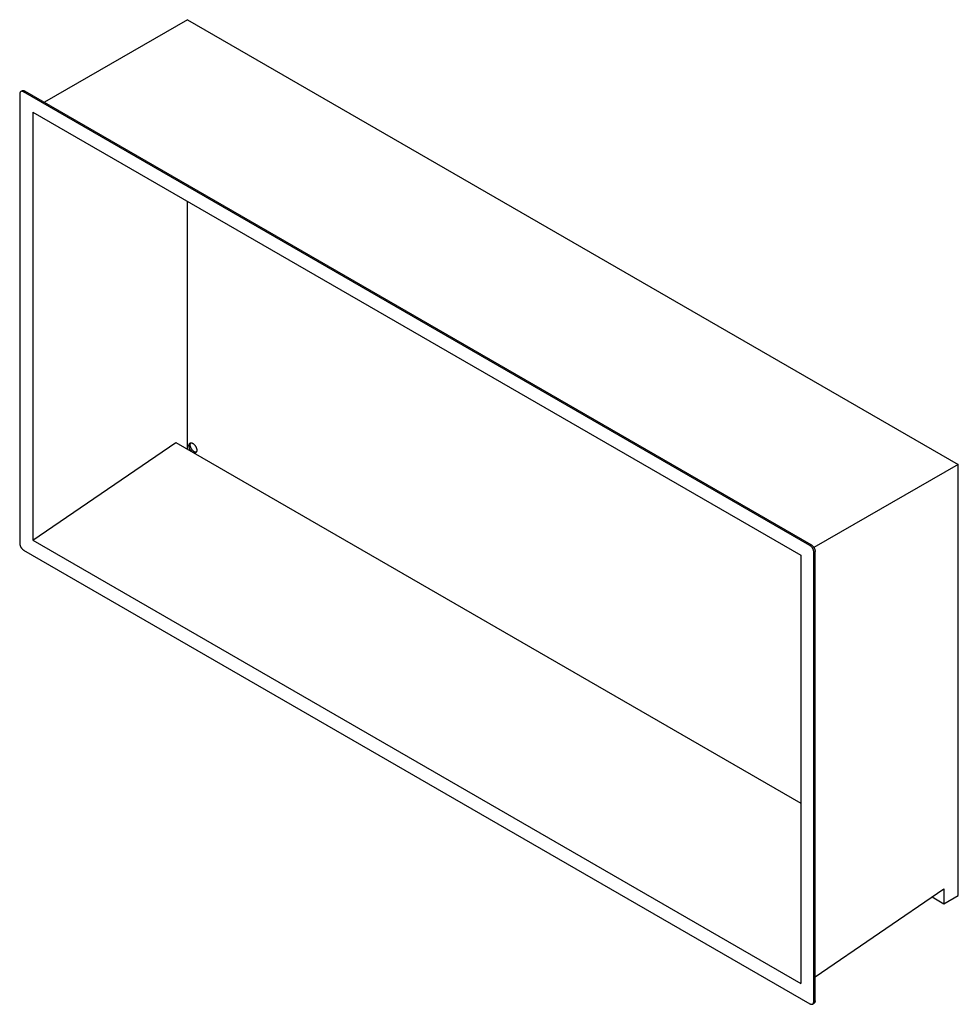
# Paper-space layout '_Isometric' of a CAD drawing. Units: inches. Extents: x -91 to 419, y -535 to 0.
import ezdxf

# ---------------------------------------------------------------- set-up
doc = ezdxf.new("R2010")
doc.units = ezdxf.units.IN
doc.header["$MEASUREMENT"] = 0

psp = doc.layouts.new('_Isometric')

# ---------------------------------------------------------------- linework, layer by layer
at = {"color": 7, "linetype": 'Continuous', "lineweight": 25}
for p, q in [((0, 0), (-77.78, -44.9)), ((0, 0), (418.61, -241.66)), ((-91.22, -40.41), (-91.22, -284.56)), ((-89.89, -38.63), (-90.6, -39.04)), ((-89.1, -39.19), (-88.39, -38.78)), ((338, -285.74), (-89.1, -39.19)), ((338.7, -285.33), (-88.39, -38.78)), ((-84.15, -50.21), (-84.15, -282.92)), ((-84.15, -50.21), (333.05, -291.05)), ((0, -233.47), (0, -98.79)), ((-84.15, -282.92), (-6.36, -229.79)), ((-6.36, -229.79), (333.05, -425.73)), ((3.54, -234.76), (2.88, -235.13)), ((418.61, -241.66), (340.2, -286.92)), ((418.61, -476), (418.61, -241.66)), ((-84.15, -282.92), (333.05, -523.76)), ((-89.1, -288.23), (338, -534.79)), ((338, -285.74), (338.7, -285.33)), ((333.05, -291.05), (333.05, -523.76)), ((340.12, -289.42), (340.83, -289.01)), ((340.12, -533.56), (340.12, -289.42)), ((340.83, -533.15), (340.83, -289.01)), ((340.83, -520.16), (410.83, -472.35)), ((410.83, -472.35), (410.83, -480.49)), ((410.83, -480.49), (418.61, -476)), ((404.36, -476.76), (410.83, -480.49)), ((339.5, -534.94), (340.2, -534.53)), ((340.12, -533.56), (340.83, -533.15))]:
    psp.add_line(p, q, dxfattribs=at)
at = {"color": 7, "linetype": 'Continuous', "lineweight": 25, "flags": 128}
for points in [[(-89.1, -39.19), (-89.24, -39.11), (-89.38, -39.04), (-89.53, -38.99), (-89.67, -38.95), (-89.81, -38.92), (-89.94, -38.9), (-90.07, -38.9), (-90.2, -38.91), (-90.32, -38.93), (-90.43, -38.96), (-90.54, -39.01), (-90.65, -39.07), (-90.74, -39.14), (-90.83, -39.22), (-90.91, -39.32), (-90.98, -39.42), (-91.04, -39.54), (-91.09, -39.66), (-91.14, -39.8), (-91.17, -39.94), (-91.2, -40.09), (-91.21, -40.25), (-91.22, -40.41)], [(-89.89, -38.63), (-89.84, -38.6), (-89.73, -38.55), (-89.61, -38.52), (-89.49, -38.5), (-89.36, -38.49), (-89.23, -38.49), (-89.1, -38.51), (-88.96, -38.54), (-88.82, -38.58), (-88.68, -38.63), (-88.53, -38.7), (-88.39, -38.78)], [(2.35, -234.82), (2.26, -234.74), (2.12, -234.61), (1.98, -234.47), (1.85, -234.33), (1.73, -234.17), (1.61, -234.01), (1.49, -233.84), (1.38, -233.67), (1.28, -233.49), (1.18, -233.31), (1.1, -233.13), (1.02, -232.94), (0.94, -232.75), (0.88, -232.57), (0.83, -232.38), (0.79, -232.2), (0.75, -232.01), (0.73, -231.83), (0.71, -231.66), (0.71, -231.49), (0.71, -231.32), (0.73, -231.17), (0.75, -231.02), (0.79, -230.87), (0.83, -230.74), (0.88, -230.61), (0.94, -230.5), (1.02, -230.39), (1.1, -230.3), (1.18, -230.22), (1.28, -230.15), (1.38, -230.09), (1.49, -230.04), (1.61, -230.01), (1.73, -229.98), (1.85, -229.98), (1.98, -229.98), (2.12, -230), (2.26, -230.02), (2.4, -230.07), (2.54, -230.12), (2.68, -230.19), (2.83, -230.26)], [(3.54, -234.76), (3.39, -234.67), (3.25, -234.57), (3.1, -234.45), (2.96, -234.33), (2.83, -234.2), (2.69, -234.06), (2.56, -233.92), (2.43, -233.76), (2.31, -233.6), (2.2, -233.43), (2.09, -233.26), (1.99, -233.08), (1.89, -232.9), (1.8, -232.72), (1.72, -232.53), (1.65, -232.35), (1.59, -232.16), (1.54, -231.97), (1.49, -231.79), (1.46, -231.6), (1.43, -231.43), (1.42, -231.25), (1.41, -231.08), (1.42, -230.92), (1.43, -230.76), (1.46, -230.61), (1.49, -230.47), (1.54, -230.33), (1.59, -230.21), (1.65, -230.09), (1.72, -229.99), (1.72, -229.98)], [(2.83, -230.26), (2.97, -230.35), (3.12, -230.45), (3.26, -230.56), (3.4, -230.69), (3.54, -230.82), (3.67, -230.95), (3.8, -231.1), (3.93, -231.26), (4.05, -231.42), (4.17, -231.59), (4.28, -231.76), (4.38, -231.94), (4.47, -232.12), (4.56, -232.3), (4.64, -232.49), (4.71, -232.67), (4.77, -232.86), (4.83, -233.05), (4.87, -233.23), (4.91, -233.41), (4.93, -233.59), (4.94, -233.77), (4.95, -233.94), (4.94, -234.1), (4.93, -234.26), (4.91, -234.41), (4.87, -234.55), (4.83, -234.69), (4.77, -234.81), (4.71, -234.93), (4.64, -235.03), (4.56, -235.13), (4.47, -235.21), (4.38, -235.28), (4.28, -235.34), (4.17, -235.39), (4.05, -235.42), (3.93, -235.44), (3.8, -235.45), (3.67, -235.45), (3.54, -235.43), (3.4, -235.4), (3.31, -235.38)], [(4.64, -235.03), (4.64, -235.03), (4.51, -235.04), (4.38, -235.04), (4.25, -235.02), (4.11, -234.99), (3.97, -234.95), (3.82, -234.9), (3.68, -234.83), (3.54, -234.76)], [(-91.22, -284.56), (-91.21, -284.73), (-91.2, -284.9), (-91.17, -285.08), (-91.14, -285.26), (-91.09, -285.45), (-91.04, -285.63), (-90.98, -285.82), (-90.91, -286.01), (-90.83, -286.19), (-90.74, -286.38), (-90.65, -286.56), (-90.54, -286.74), (-90.43, -286.91), (-90.32, -287.08), (-90.2, -287.24), (-90.07, -287.39), (-89.94, -287.54), (-89.81, -287.68), (-89.67, -287.81), (-89.53, -287.93), (-89.38, -288.04), (-89.24, -288.14), (-89.1, -288.23)], [(340.12, -289.42), (340.11, -289.25), (340.1, -289.07), (340.07, -288.89), (340.04, -288.71), (340, -288.52), (339.94, -288.34), (339.88, -288.15), (339.81, -287.96), (339.73, -287.78), (339.64, -287.6), (339.55, -287.41), (339.44, -287.24), (339.34, -287.06), (339.22, -286.9), (339.1, -286.73), (338.97, -286.58), (338.84, -286.43), (338.71, -286.29), (338.57, -286.16), (338.43, -286.04), (338.29, -285.93), (338.14, -285.83), (338, -285.74)], [(338.7, -285.33), (338.85, -285.42), (338.99, -285.52), (339.14, -285.63), (339.28, -285.75), (339.41, -285.88), (339.55, -286.02), (339.68, -286.17), (339.81, -286.33), (339.93, -286.49), (340.04, -286.66), (340.15, -286.83), (340.25, -287.01), (340.35, -287.19), (340.44, -287.37), (340.52, -287.56), (340.59, -287.74), (340.65, -287.93), (340.7, -288.12), (340.75, -288.3), (340.78, -288.48), (340.81, -288.66), (340.82, -288.84), (340.83, -289.01)], [(338, -534.79), (338.14, -534.86), (338.29, -534.93), (338.43, -534.98), (338.57, -535.03), (338.71, -535.06), (338.84, -535.07), (338.97, -535.08), (339.1, -535.07), (339.22, -535.04), (339.34, -535.01), (339.44, -534.96), (339.55, -534.9), (339.64, -534.83), (339.73, -534.75), (339.81, -534.66), (339.88, -534.55), (339.94, -534.44), (340, -534.31), (340.04, -534.18), (340.07, -534.03), (340.1, -533.88), (340.11, -533.73), (340.12, -533.56)], [(340.83, -533.15), (340.82, -533.32), (340.81, -533.48), (340.78, -533.63), (340.75, -533.77), (340.7, -533.9), (340.65, -534.03), (340.59, -534.14), (340.52, -534.25), (340.44, -534.34), (340.35, -534.42), (340.25, -534.5), (340.2, -534.53)]]:
    psp.add_lwpolyline(points, dxfattribs=at)

doc.saveas('drawing.dxf')
